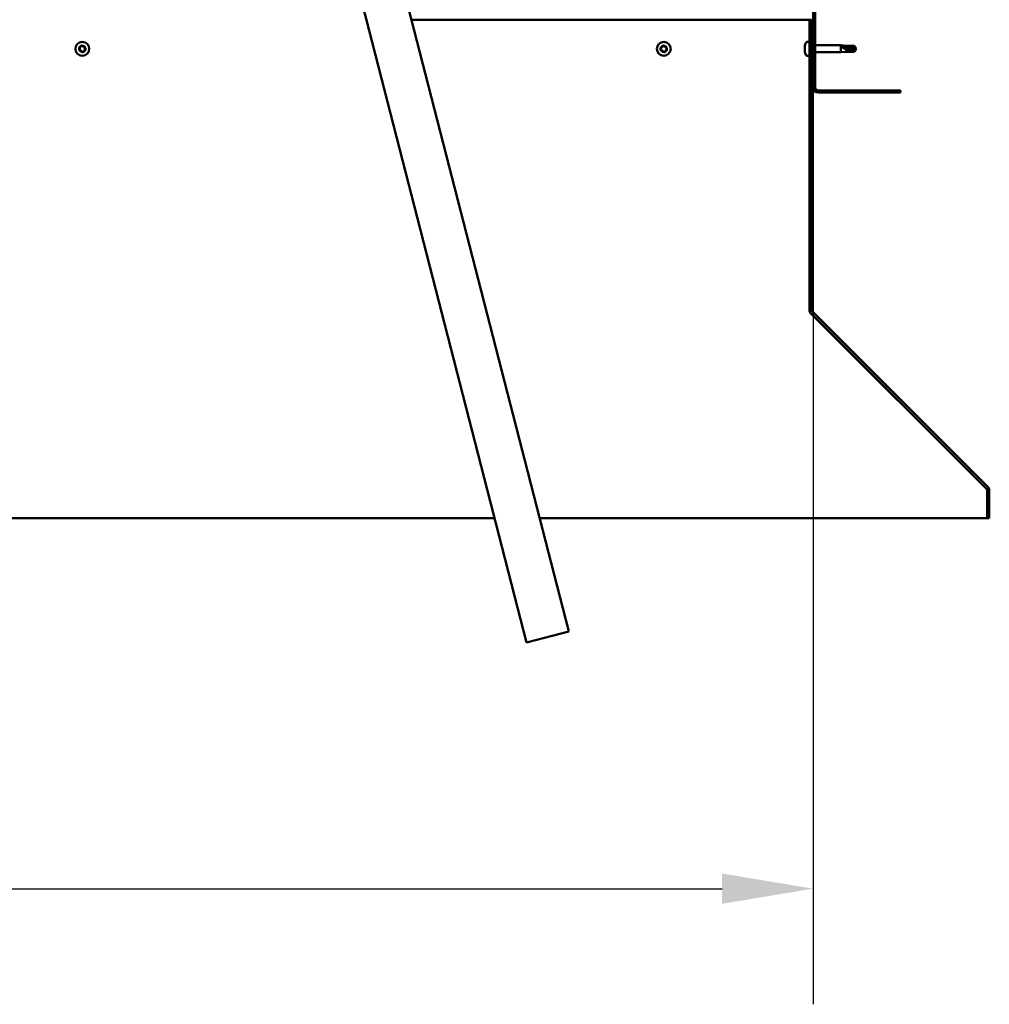
# Model space of a CAD drawing. Units: millimetres. Extents: x -6147 to 24374, y 3097 to 8837.
# Drawn here: x 18752 to 19417, y 6257 to 6932 of the extents above; entities that cross this region are included whole.
import ezdxf

# ---------------------------------------------------------------- set-up
doc = ezdxf.new("R2010")
doc.units = ezdxf.units.MM
doc.header["$LTSCALE"] = 25
for name, color, linetype, lineweight in [('Dimension (ISO)', 7, 'Continuous', 25), ('Hatch (ISO)', 7, 'Continuous', 18), ('Visible (ISO)', 7, 'Continuous', 50)]:
    doc.layers.add(name, color=color, linetype=linetype, lineweight=lineweight)
doc.styles.add('Note Text (ISO)', font='tahoma.ttf')
doc.dimstyles.new('Default (ISO)', dxfattribs={"dimscale": 25, "dimtxt": 3.5, "dimasz": 2.5, "dimexe": 3.175, "dimexo": 0, "dimgap": 0.762, "dimtad": 1, "dimrnd": 1e-08, "dimzin": 0, "dimtxsty": 'Note Text (ISO)', "dimcen": 0.09, "dimdle": 10, "dimclrd": 256, "dimclre": 256, "dimclrt": 256, "dimazin": 0, "dimtfac": 1.001486, "dimtmove": 0, "dimatfit": 3, "dimfxl": 1, "dimtolj": 1, "dimtzin": 0, "dimlwd": -1, "dimlwe": -1, "dimarcsym": 0})

# ---------------------------------------------------------------- blocks, each defined once
blk = doc.blocks.new('*D11')
at = {"layer": 'Defpoints', "color": 0, "transparency": 16777216}
for p in [(17096.14, 6885.91), (19296.14, 6885.91), (19296.14, 6335.91)]:
    blk.add_point(p, dxfattribs=at)
at = {"layer": 'Dimension (ISO)', "transparency": 16777216}
for p, q in [((17096.14, 6885.91), (17096.14, 6256.53)), ((19296.14, 6885.91), (19296.14, 6256.53)), ((17158.64, 6335.91), (19233.64, 6335.91))]:
    blk.add_line(p, q, dxfattribs=at)
for points in [[(17158.64, 6346.33), (17158.64, 6325.49), (17096.14, 6335.91)], [(19233.64, 6346.33), (19233.64, 6325.49), (19296.14, 6335.91)]]:
    blk.add_solid(points, dxfattribs=at)
at = {"layer": 'Dimension (ISO)', "transparency": 16777216, "insert": (18055.41, 6446.1), "char_height": 87.5, "attachment_point": 1, "style": 'Note Text (ISO)'}
blk.add_mtext('\\A1;2200', dxfattribs=at)

msp = doc.modelspace()

# ---------------------------------------------------------------- hatches: boundary and pattern name
at = {"layer": 'Hatch (ISO)'}
h = msp.add_hatch(dxfattribs=at)
h.set_pattern_fill('ANSI31', color=256, scale=635, style=0)
h.set_pattern_definition([(45, (0, 0), (-56.1266, 56.1266), [])])
edge = h.paths.add_edge_path()
edge.add_line((19356.14, 7360.91), (19356.14, 7378.91))
edge.add_ellipse((19352.64, 7378.91), major_axis=(3.5, 0), ratio=1, start_angle=0, end_angle=90)
edge.add_line((19352.64, 7382.41), (19336.14, 7382.41))
edge.add_line((19336.14, 7382.41), (19316.14, 7382.41))
edge.add_line((19316.14, 7382.41), (19299.64, 7382.41))
edge.add_ellipse((19299.64, 7378.91), major_axis=(0, 3.5), ratio=1, start_angle=0, end_angle=90)
edge.add_line((19296.14, 7378.91), (19296.14, 6885.91))
edge.add_ellipse((19299.64, 6885.91), major_axis=(-3.5, 0), ratio=1, start_angle=0, end_angle=90)
edge.add_line((19299.64, 6882.41), (19356.14, 6882.41))
edge.add_line((19356.14, 6882.41), (19356.14, 6883.91))
edge.add_line((19356.14, 6883.91), (19299.64, 6883.91))
edge.add_ellipse((19299.64, 6885.91), major_axis=(0, -2), ratio=1, start_angle=270, end_angle=360, ccw=False)
edge.add_line((19297.64, 6885.91), (19297.64, 7378.91))
edge.add_ellipse((19299.64, 7378.91), major_axis=(-2, 0), ratio=1, start_angle=270, end_angle=360, ccw=False)
edge.add_line((19299.64, 7380.91), (19352.64, 7380.91))
edge.add_ellipse((19352.64, 7378.91), major_axis=(0, 2), ratio=1, start_angle=270, end_angle=360, ccw=False)
edge.add_line((19354.64, 7378.91), (19354.64, 7360.91))
edge.add_line((19354.64, 7360.91), (19356.14, 7360.91))
h = msp.add_hatch(dxfattribs=at)
h.set_pattern_fill('ANSI31', color=256, scale=635, angle=14.99998, style=0)
h.set_pattern_definition([(59.99998, (0, 0), (-68.74075, 39.68753), [])])
edge = h.paths.add_edge_path()
edge.add_line((19295.14, 6932.41), (19293.64, 6932.41))
edge.add_line((19293.64, 6932.41), (19293.64, 6733.45))
edge.add_ellipse((19297.14, 6733.45), major_axis=(-3.5, 0), ratio=1, start_angle=0, end_angle=45)
edge.add_line((19294.67, 6730.98), (19414.96, 6610.69))
edge.add_ellipse((19413.54, 6609.28), major_axis=(1.41, 1.41), ratio=1, start_angle=315, end_angle=360, ccw=False)
edge.add_line((19415.54, 6609.28), (19415.54, 6590.32))
edge.add_line((19415.54, 6590.32), (19417.04, 6590.32))
edge.add_line((19417.04, 6590.32), (19417.04, 6609.28))
edge.add_ellipse((19413.54, 6609.28), major_axis=(3.5, 0), ratio=1, start_angle=0, end_angle=45)
edge.add_line((19416.02, 6611.75), (19295.73, 6732.04))
edge.add_ellipse((19297.14, 6733.45), major_axis=(-1.41, -1.41), ratio=1, start_angle=315, end_angle=360, ccw=False)
edge.add_line((19295.14, 6733.45), (19295.14, 6932.41))

# ---------------------------------------------------------------- linework, layer by layer
at = {"layer": 'Visible (ISO)'}
for p, q in [((19296.14, 7378.91), (19296.14, 6885.91)), ((19297.64, 6885.91), (19297.64, 7378.91)), ((19128.51, 6512.36), (18968.65, 7134.14)), ((18939.6, 7126.67), (19099.45, 6504.89)), ((19293.64, 6932.41), (19020.51, 6932.41)), ((19295.14, 6932.41), (19293.64, 6932.41)), ((19293.64, 6932.41), (19293.64, 6733.45)), ((19295.14, 6733.45), (19295.14, 6932.41)), ((19290.4, 6914.11), (19290.4, 6914.62)), ((19291.76, 6917.16), (19293.64, 6917.16)), ((19295.14, 6914.81), (19296.14, 6914.81)), ((19297.64, 6914.81), (19315.14, 6914.81)), ((19315.14, 6910.01), (19315.14, 6914.81)), ((19318.71, 6914.46), (19315.14, 6914.81)), ((19318.71, 6913.86), (19318.71, 6914.46)), ((19318.71, 6914.46), (19324.46, 6914.46)), ((19324.46, 6913.86), (19324.46, 6914.46)), ((19325.64, 6912.41), (19324.46, 6914.46)), ((19290.4, 6914.11), (19290.4, 6914.07)), ((19290.4, 6913.95), (19290.4, 6914.07)), ((19290.4, 6913.81), (19290.4, 6913.95)), ((19290.4, 6913.95), (19290.42, 6913.95)), ((19290.4, 6912.05), (19290.4, 6913.81)), ((19290.4, 6911.63), (19290.4, 6912.05)), ((19290.4, 6910.34), (19290.4, 6911.63)), ((19290.4, 6910.34), (19290.4, 6910.23)), ((19290.4, 6910.2), (19290.4, 6910.23)), ((19291.76, 6907.66), (19293.64, 6907.66)), ((19295.14, 6910.01), (19296.14, 6910.01)), ((19297.64, 6910.01), (19315.14, 6910.01)), ((19318.71, 6910.36), (19315.14, 6910.01)), ((19316.07, 6914.04), (19318.71, 6913.86)), ((19318.71, 6913.86), (19324.46, 6913.86)), ((19318.71, 6910.36), (19318.71, 6912.14)), ((19318.71, 6910.36), (19324.46, 6910.36)), ((19324.46, 6913.86), (19325.64, 6912.41)), ((19325.64, 6912.41), (19324.46, 6910.36)), ((19324.46, 6910.36), (19324.46, 6911.06)), ((19356.14, 6883.91), (19299.64, 6883.91)), ((19299.64, 6882.41), (19356.14, 6882.41)), ((19356.14, 6882.41), (19356.14, 6883.91)), ((19293.64, 6733.45), (19293.64, 6732.11)), ((19416.02, 6611.75), (19295.73, 6732.04)), ((19294.38, 6731.3), (19294.38, 6730.98)), ((19414.83, 6610.69), (19294.38, 6730.98)), ((19294.67, 6730.98), (19414.96, 6610.69)), ((19414.83, 6610.69), (19414.83, 6610.82)), ((19415.54, 6609.28), (19415.54, 6590.32)), ((19417.04, 6590.32), (19417.04, 6609.28)), ((17314.8, 6590.32), (19077.49, 6590.32)), ((19108.46, 6590.32), (19415.54, 6590.32)), ((19415.54, 6590.32), (19417.04, 6590.32)), ((19099.45, 6504.89), (19128.51, 6512.36))]:
    msp.add_line(p, q, dxfattribs=at)
for centre in [(18794.64, 6912.41), (19193.64, 6912.41)]:
    msp.add_circle(centre, 4.75, dxfattribs=at)
for centre, radius, start, end in [((18794.64, 6912.41), 2.21, 110.57436, 159.42564), ((18794.18, 6914.15), 0.45, 133.43867, 181.65824), ((18794.64, 6912.41), 2.21, 50.57436, 99.42564), ((18794.18, 6914.15), 0.45, 28.34176, 76.56132), ((18795.27, 6914.74), 0.787, 208.34176, 301.65824), ((19193.64, 6912.41), 2.21, 110.57436, 159.42564), ((19193.18, 6914.15), 0.45, 133.43867, 181.65824), ((19193.64, 6912.41), 2.21, 50.57436, 99.42564), ((19193.18, 6914.15), 0.45, 28.34176, 76.56132), ((19194.27, 6914.74), 0.787, 208.34176, 301.65824), ((19298.09, 6912.41), 8, 144.31467, 163.99232), ((19291.76, 6916.96), 0.2, 90, 144.31467), ((18794.64, 6912.41), 2.21, 170.57436, 219.42564), ((18792.91, 6912.88), 0.45, 193.43867, 241.65824), ((18792.91, 6912.88), 0.45, 88.34176, 136.56132), ((18792.32, 6911.79), 0.787, 328.34176, 61.65824), ((18792.94, 6914.11), 0.787, 268.34176, 1.65824), ((18793.37, 6911.14), 0.45, 148.34176, 196.56132), ((18793.37, 6911.14), 0.45, 253.43867, 301.65824), ((18794.64, 6912.41), 2.21, 230.57436, 279.42564), ((18794.02, 6910.08), 0.787, 28.34176, 121.65824), ((18795.11, 6910.67), 0.45, 208.34176, 256.56132), ((18794.64, 6912.41), 2.21, 290.57436, 339.42564), ((18795.11, 6910.67), 0.45, 313.43867, 1.65824), ((18796.35, 6910.71), 0.787, 88.34176, 181.65824), ((18795.92, 6913.68), 0.45, 73.43867, 121.65824), ((18796.97, 6913.03), 0.787, 148.34176, 241.65824), ((18795.92, 6913.68), 0.45, 328.34176, 16.56132), ((18794.64, 6912.41), 2.21, 350.57436, 39.42564), ((18796.38, 6911.94), 0.45, 268.34176, 316.56132), ((18796.38, 6911.94), 0.45, 13.43867, 61.65824), ((19193.64, 6912.41), 2.21, 170.57436, 219.42564), ((19191.91, 6912.88), 0.45, 193.43867, 241.65824), ((19191.91, 6912.88), 0.45, 88.34176, 136.56132), ((19191.32, 6911.79), 0.787, 328.34176, 61.65824), ((19191.94, 6914.11), 0.787, 268.34176, 1.65824), ((19192.37, 6911.14), 0.45, 148.34176, 196.56132), ((19192.37, 6911.14), 0.45, 253.43867, 301.65824), ((19193.64, 6912.41), 2.21, 230.57436, 279.42564), ((19193.02, 6910.08), 0.787, 28.34176, 121.65824), ((19194.11, 6910.67), 0.45, 208.34176, 256.56132), ((19193.64, 6912.41), 2.21, 290.57436, 339.42564), ((19194.11, 6910.67), 0.45, 313.43867, 1.65824), ((19195.35, 6910.71), 0.787, 88.34176, 181.65824), ((19194.92, 6913.68), 0.45, 73.43867, 121.65824), ((19195.97, 6913.03), 0.787, 148.34176, 241.65824), ((19194.92, 6913.68), 0.45, 328.34176, 16.56132), ((19193.64, 6912.41), 2.21, 350.57436, 39.42564), ((19195.38, 6911.94), 0.45, 268.34176, 316.56132), ((19195.38, 6911.94), 0.45, 13.43867, 61.65824), ((19298.09, 6912.41), 8, 196.00768, 215.68533), ((19291.76, 6907.86), 0.2, 215.68533, 270), ((19299.64, 6885.91), 3.5, 180, 270), ((19299.64, 6885.91), 2, 180, 270), ((19297.14, 6733.45), 3.5, 180, 225), ((19297.14, 6733.45), 2, 180, 225), ((19413.54, 6609.28), 2, 0, 45), ((19413.54, 6609.28), 3.5, 0, 45)]:
    msp.add_arc(centre, radius, start, end, dxfattribs=at)
msp.add_ellipse((19325.64, 6927.26), major_axis=(-21, 0), ratio=0.707107, start_param=1.097432, end_param=1.570796, dxfattribs=at)
for points, knots in [([(18793.87, 6914.48), (18793.9, 6914.51), (18793.95, 6914.54), (18794.05, 6914.58), (18794.11, 6914.6), (18794.2, 6914.6), (18794.24, 6914.6), (18794.28, 6914.59)], [0.17438702, 0.17438702, 0.17438702, 0.17438702, 0.18896797, 0.18896797, 0.20586323, 0.20586323, 0.21737852, 0.21737852, 0.21737852, 0.21737852]), ([(19192.87, 6914.48), (19192.9, 6914.51), (19192.95, 6914.54), (19193.05, 6914.58), (19193.11, 6914.6), (19193.2, 6914.6), (19193.24, 6914.6), (19193.28, 6914.59)], [0.17438702, 0.17438702, 0.17438702, 0.17438702, 0.18896797, 0.18896797, 0.20586323, 0.20586323, 0.21737852, 0.21737852, 0.21737852, 0.21737852]), ([(18792.47, 6912.77), (18792.46, 6912.82), (18792.45, 6912.87), (18792.46, 6912.98), (18792.48, 6913.04), (18792.53, 6913.12), (18792.55, 6913.16), (18792.58, 6913.18)], [0.17438702, 0.17438702, 0.17438702, 0.17438702, 0.18896797, 0.18896797, 0.20586323, 0.20586323, 0.21737852, 0.21737852, 0.21737852, 0.21737852]), ([(18793.24, 6910.71), (18793.2, 6910.72), (18793.15, 6910.74), (18793.06, 6910.81), (18793.02, 6910.85), (18792.97, 6910.93), (18792.95, 6910.97), (18792.94, 6911.01)], [0.17438702, 0.17438702, 0.17438702, 0.17438702, 0.18896797, 0.18896797, 0.20586323, 0.20586323, 0.21737852, 0.21737852, 0.21737852, 0.21737852]), ([(18795.42, 6910.34), (18795.38, 6910.31), (18795.34, 6910.28), (18795.24, 6910.24), (18795.18, 6910.22), (18795.08, 6910.22), (18795.04, 6910.22), (18795.01, 6910.23)], [0.17438702, 0.17438702, 0.17438702, 0.17438702, 0.18896797, 0.18896797, 0.20586323, 0.20586323, 0.21737851, 0.21737851, 0.21737851, 0.21737851]), ([(18796.04, 6914.11), (18796.09, 6914.1), (18796.14, 6914.08), (18796.23, 6914.01), (18796.27, 6913.97), (18796.32, 6913.89), (18796.34, 6913.85), (18796.35, 6913.81)], [0.17438702, 0.17438702, 0.17438702, 0.17438702, 0.18896797, 0.18896797, 0.20586323, 0.20586323, 0.21737852, 0.21737852, 0.21737852, 0.21737852]), ([(18796.82, 6912.05), (18796.83, 6912), (18796.84, 6911.95), (18796.82, 6911.84), (18796.81, 6911.78), (18796.76, 6911.7), (18796.74, 6911.66), (18796.71, 6911.63)], [0.17438702, 0.17438702, 0.17438702, 0.17438702, 0.18896797, 0.18896797, 0.20586323, 0.20586323, 0.21737851, 0.21737851, 0.21737851, 0.21737851]), ([(19191.47, 6912.77), (19191.46, 6912.82), (19191.45, 6912.87), (19191.46, 6912.98), (19191.48, 6913.04), (19191.53, 6913.12), (19191.55, 6913.16), (19191.58, 6913.18)], [0.17438702, 0.17438702, 0.17438702, 0.17438702, 0.18896797, 0.18896797, 0.20586323, 0.20586323, 0.21737852, 0.21737852, 0.21737852, 0.21737852]), ([(19192.24, 6910.71), (19192.2, 6910.72), (19192.15, 6910.74), (19192.06, 6910.81), (19192.02, 6910.85), (19191.97, 6910.93), (19191.95, 6910.97), (19191.94, 6911.01)], [0.17438702, 0.17438702, 0.17438702, 0.17438702, 0.18896797, 0.18896797, 0.20586323, 0.20586323, 0.21737852, 0.21737852, 0.21737852, 0.21737852]), ([(19194.42, 6910.34), (19194.38, 6910.31), (19194.34, 6910.28), (19194.24, 6910.24), (19194.18, 6910.22), (19194.08, 6910.22), (19194.04, 6910.22), (19194.01, 6910.23)], [0.17438702, 0.17438702, 0.17438702, 0.17438702, 0.18896797, 0.18896797, 0.20586323, 0.20586323, 0.21737851, 0.21737851, 0.21737851, 0.21737851]), ([(19195.04, 6914.11), (19195.09, 6914.1), (19195.14, 6914.08), (19195.23, 6914.01), (19195.27, 6913.97), (19195.32, 6913.89), (19195.34, 6913.85), (19195.35, 6913.81)], [0.17438702, 0.17438702, 0.17438702, 0.17438702, 0.18896797, 0.18896797, 0.20586323, 0.20586323, 0.21737852, 0.21737852, 0.21737852, 0.21737852]), ([(19195.82, 6912.05), (19195.83, 6912), (19195.84, 6911.95), (19195.82, 6911.84), (19195.81, 6911.78), (19195.76, 6911.7), (19195.74, 6911.66), (19195.71, 6911.63)], [0.17438702, 0.17438702, 0.17438702, 0.17438702, 0.18896797, 0.18896797, 0.20586323, 0.20586323, 0.21737851, 0.21737851, 0.21737851, 0.21737851]), ([(19290.4, 6914.11), (19290.41, 6914.1), (19290.41, 6914.08), (19290.42, 6914.01), (19290.42, 6913.97), (19290.41, 6913.89), (19290.41, 6913.85), (19290.4, 6913.81)], [0.17438702, 0.17438702, 0.17438702, 0.17438702, 0.18896797, 0.18896797, 0.20586323, 0.20586323, 0.21737852, 0.21737852, 0.21737852, 0.21737852]), ([(19290.4, 6912.05), (19290.41, 6912), (19290.41, 6911.95), (19290.42, 6911.84), (19290.42, 6911.78), (19290.41, 6911.7), (19290.41, 6911.66), (19290.4, 6911.63)], [0.17438702, 0.17438702, 0.17438702, 0.17438702, 0.18896797, 0.18896797, 0.20586323, 0.20586323, 0.21737851, 0.21737851, 0.21737851, 0.21737851]), ([(19290.4, 6910.34), (19290.41, 6910.31), (19290.41, 6910.28), (19290.42, 6910.24), (19290.42, 6910.22), (19290.41, 6910.22), (19290.41, 6910.22), (19290.4, 6910.23)], [0.17438702, 0.17438702, 0.17438702, 0.17438702, 0.18896797, 0.18896797, 0.20586323, 0.20586323, 0.21737851, 0.21737851, 0.21737851, 0.21737851]), ([(19318.71, 6912.14), (19318.46, 6912.22), (19318.2, 6912.32), (19317.62, 6912.57), (19317.3, 6912.74), (19316.73, 6913.12), (19316.43, 6913.36), (19316.2, 6913.67), (19316.15, 6913.75), (19316.09, 6913.9), (19316.07, 6913.98), (19316.07, 6914.04)], [0.9725494, 0.9725494, 0.9725494, 0.9725494, 1.0547969, 1.0547969, 1.1648244, 1.1648244, 1.2623094, 1.2623094, 1.290226, 1.290226, 1.3181426, 1.3181426, 1.3181426, 1.3181426]), ([(19324.46, 6911.06), (19324.13, 6911.07), (19323.79, 6911.09), (19322.71, 6911.18), (19321.96, 6911.28), (19320.51, 6911.55), (19319.8, 6911.73), (19318.99, 6912.03), (19318.85, 6912.08), (19318.71, 6912.14)], [1.0298299, 1.0298299, 1.0298299, 1.0298299, 1.1268672, 1.1268672, 1.3401618, 1.3401618, 1.5534565, 1.5534565, 1.5990374, 1.5990374, 1.5990374, 1.5990374]), ([(19294.38, 6730.98), (19294.26, 6731.14), (19294.14, 6731.32), (19293.89, 6731.7), (19293.77, 6731.9), (19293.64, 6732.11)], [0, 0, 0, 0, 0.078103, 0.078103, 0.156206, 0.156206, 0.156206, 0.156206]), ([(19415.22, 6610.37), (19415.21, 6610.38), (19415.21, 6610.38), (19415.08, 6610.5), (19414.96, 6610.6), (19414.83, 6610.69)], [0.05194388, 0.05194388, 0.05194388, 0.05194388, 0.05398459, 0.05398459, 0.10796917, 0.10796917, 0.10796917, 0.10796917])]:
    msp.add_open_spline(points, degree=3, knots=knots, dxfattribs=at)
for points in [[(19325.64, 6912.41), (19325.26, 6911.94), (19324.86, 6911.48), (19324.46, 6911.06)], [(19293.64, 6732.69), (19293.68, 6732.65), (19293.72, 6732.62), (19293.75, 6732.58)]]:
    msp.add_open_spline(points, degree=3, dxfattribs=at)

# ---------------------------------------------------------------- dimensions: what is measured, and where the dimension line sits
at = {"layer": 'Dimension (ISO)'}
dim = msp.add_linear_dim(base=(19296.14, 6335.91), p1=(17096.14, 6885.91), p2=(19296.14, 6885.91), dimstyle='Default (ISO)', override={"dimgap": 0.762, "dimdec": 0, "dimtol": 0, "dimlim": 0, "dimtp": 0, "dimtm": 0, "dimtdec": 2, "dimtofl": 0, "dimatfit": 1}, dxfattribs=at)
dim.commit()
dim.dimension.update_dxf_attribs({"geometry": '*D11', "text_midpoint": (18181.17, 6335.91), "dimtype": 160})

doc.saveas('drawing.dxf')
